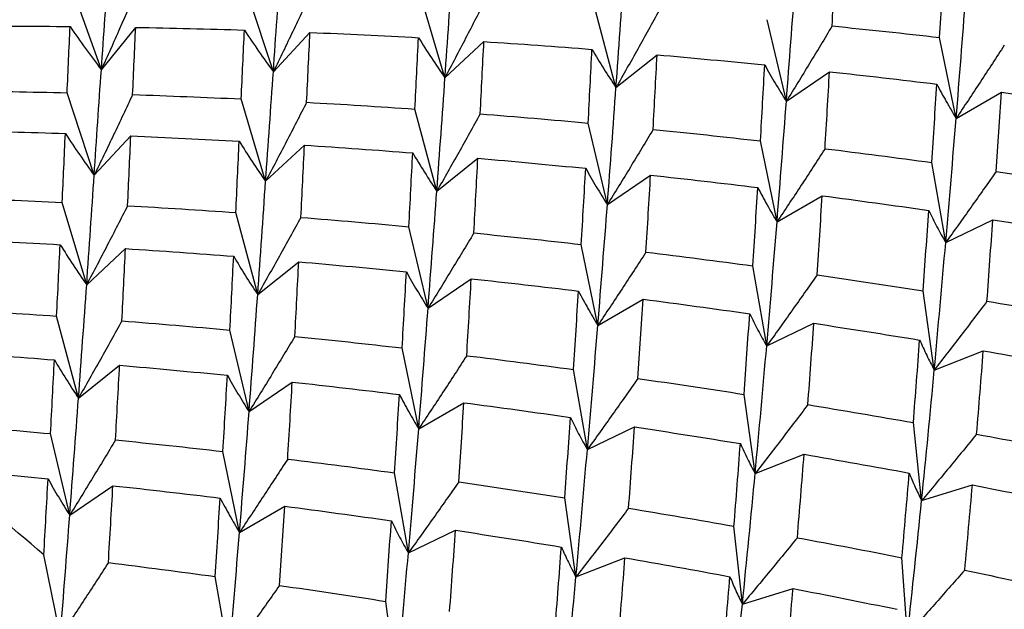
# Paper-space layout '_Isometric' of a CAD drawing. Units: inches. Extents: x -5.35 to 3.54, y -4.13 to 2.58.
# Drawn here: x -4.09 to -3.84, y 1.25 to 1.4 of the extents above; entities that cross this region are included whole.
import ezdxf

# ---------------------------------------------------------------- set-up
doc = ezdxf.new("R2010")
doc.units = ezdxf.units.IN
doc.header["$MEASUREMENT"] = 0

psp = doc.layouts.new('_Isometric')

# ---------------------------------------------------------------- linework, layer by layer
at = {"color": 7, "linetype": 'Continuous', "lineweight": 25}
for p, q in [((-4.07092, 1.38626), (-4.0783, 1.40691)), ((-4.02786, 1.38577), (-4.03463, 1.40641)), ((-3.98489, 1.38428), (-3.99101, 1.40488)), ((-3.94208, 1.38181), (-3.94755, 1.40233)), ((-3.89942, 1.3784), (-3.90423, 1.39879)), ((-4.07092, 1.38626), (-4.06232, 1.39688)), ((-4.02786, 1.38577), (-4.01869, 1.3956)), ((-3.98489, 1.38428), (-3.97515, 1.39332)), ((-3.85692, 1.37411), (-3.86106, 1.39435)), ((-3.94208, 1.38181), (-3.9318, 1.39002)), ((-3.89942, 1.3784), (-3.88862, 1.38578)), ((-4.07272, 1.35988), (-4.07948, 1.38052)), ((-3.85692, 1.37411), (-3.84561, 1.38064)), ((-4.02979, 1.35837), (-4.03591, 1.37897)), ((-3.98693, 1.35592), (-3.9924, 1.37643)), ((-3.94423, 1.35253), (-3.94904, 1.37293)), ((-4.07272, 1.35988), (-4.06354, 1.36971)), ((-3.90177, 1.34822), (-3.90591, 1.36845)), ((-4.02979, 1.35837), (-4.02005, 1.3674)), ((-3.98693, 1.35592), (-3.97665, 1.36413)), ((-3.85954, 1.34304), (-3.86301, 1.36307)), ((-3.94423, 1.35253), (-3.93343, 1.35991)), ((-3.90177, 1.34822), (-3.89046, 1.35475)), ((-4.07459, 1.3325), (-4.08072, 1.3531)), ((-4.03178, 1.33002), (-4.03725, 1.35054)), ((-3.85954, 1.34304), (-3.84775, 1.34871)), ((-3.98913, 1.32661), (-3.99394, 1.34701)), ((-4.07459, 1.3325), (-4.06486, 1.34153)), ((-3.94662, 1.32233), (-3.95076, 1.34256)), ((-4.03178, 1.33002), (-4.0215, 1.33824)), ((-3.90435, 1.31717), (-3.90781, 1.3372)), ((-3.98913, 1.32661), (-3.97832, 1.334)), ((-3.94662, 1.32233), (-3.93531, 1.32886)), ((-3.8624, 1.31115), (-3.86517, 1.33095)), ((-4.07663, 1.30413), (-4.08211, 1.32465)), ((-3.90435, 1.31717), (-3.89256, 1.32284)), ((-4.03394, 1.30075), (-4.03875, 1.32114)), ((-3.99147, 1.29644), (-3.99561, 1.31667)), ((-3.8624, 1.31115), (-3.85014, 1.31595)), ((-4.07663, 1.30413), (-4.06635, 1.31235)), ((-3.94925, 1.29125), (-3.95271, 1.31129)), ((-4.03394, 1.30075), (-4.02313, 1.30813)), ((-3.90725, 1.28526), (-3.91003, 1.30506)), ((-3.99147, 1.29644), (-3.98016, 1.30297)), ((-3.94925, 1.29125), (-3.93745, 1.29692)), ((-3.86556, 1.27847), (-3.86764, 1.29799)), ((-4.07883, 1.27483), (-4.08364, 1.29523)), ((-4.03633, 1.27054), (-4.04047, 1.29078)), ((-3.90725, 1.28526), (-3.89499, 1.29006)), ((-3.99406, 1.26539), (-3.99752, 1.28542)), ((-4.07883, 1.27483), (-4.06802, 1.28221)), ((-3.86556, 1.27847), (-3.85286, 1.28239)), ((-4.03633, 1.27054), (-4.02501, 1.27708)), ((-3.9521, 1.25937), (-3.95488, 1.27916)), ((-3.91045, 1.25255), (-3.91254, 1.27207)), ((-3.99406, 1.26539), (-3.98226, 1.27106)), ((-4.08118, 1.24465), (-4.08532, 1.26488)), ((-3.9521, 1.25937), (-3.93984, 1.26417)), ((-3.8691, 1.24499), (-3.8705, 1.2642)), ((-4.03895, 1.23947), (-4.04241, 1.2595)), ((-3.91045, 1.25255), (-3.89776, 1.25647)), ((-3.99695, 1.23348), (-3.99973, 1.25327))]:
    psp.add_line(p, q, dxfattribs=at)
psp.add_arc((-4.65239, 0.61068), 0.86577, 49.08081, 51.31081, dxfattribs=at)
for points in [[(-3.88797, 1.39723), (-3.88762, 1.40352), (-3.88727, 1.40975), (-3.88695, 1.41592)], [(-3.86106, 1.39435), (-3.86068, 1.40076), (-3.86031, 1.40711), (-3.85996, 1.4134)], [(-4.07092, 1.38626), (-4.07031, 1.3949), (-4.06971, 1.40336), (-4.06911, 1.41166)], [(-4.02786, 1.38577), (-4.02724, 1.39474), (-4.02662, 1.40355), (-4.02602, 1.41218)], [(-3.98489, 1.38428), (-3.98424, 1.39358), (-3.98361, 1.40271), (-3.98301, 1.41166)], [(-3.94208, 1.38181), (-3.9414, 1.3914), (-3.94074, 1.40085), (-3.94008, 1.41015)], [(-3.89942, 1.3784), (-3.89867, 1.38831), (-3.89793, 1.39808), (-3.89723, 1.4077)], [(-3.85692, 1.37411), (-3.85608, 1.38433), (-3.85529, 1.3944), (-3.85453, 1.40432)], [(-4.10596, 1.39715), (-4.0969, 1.3972), (-4.08783, 1.39718), (-4.07875, 1.3971)], [(-4.07948, 1.38052), (-4.07923, 1.38611), (-4.07899, 1.39164), (-4.07875, 1.3971)], [(-4.06308, 1.38005), (-4.06283, 1.38572), (-4.06257, 1.39134), (-4.06232, 1.39688)], [(-4.06232, 1.39688), (-4.05325, 1.39672), (-4.04417, 1.3965), (-4.0351, 1.3962)], [(-4.03591, 1.37897), (-4.03563, 1.38478), (-4.03537, 1.39052), (-4.0351, 1.3962)], [(-4.01953, 1.37813), (-4.01924, 1.38402), (-4.01896, 1.38984), (-4.01869, 1.3956)], [(-4.01869, 1.3956), (-4.00962, 1.39523), (-4.00057, 1.3948), (-3.99152, 1.3943)], [(-3.88797, 1.39723), (-3.87899, 1.39633), (-3.87002, 1.39537), (-3.86106, 1.39435)], [(-3.9924, 1.37643), (-3.9921, 1.38245), (-3.9918, 1.38841), (-3.99152, 1.3943)], [(-3.97607, 1.37523), (-3.97575, 1.38132), (-3.97545, 1.38735), (-3.97515, 1.39332)], [(-3.97515, 1.39332), (-3.96611, 1.39274), (-3.95709, 1.39209), (-3.94809, 1.39138)], [(-3.94904, 1.37293), (-3.94871, 1.37914), (-3.94839, 1.3853), (-3.94809, 1.39138)], [(-3.93278, 1.37136), (-3.93244, 1.37764), (-3.93211, 1.38387), (-3.9318, 1.39002)], [(-3.9318, 1.39002), (-3.92281, 1.38923), (-3.91383, 1.38839), (-3.90485, 1.38748)], [(-4.07272, 1.35988), (-4.07212, 1.36883), (-4.07152, 1.37763), (-4.07092, 1.38626)], [(-4.02979, 1.35837), (-4.02913, 1.36766), (-4.02849, 1.3768), (-4.02786, 1.38577)], [(-3.90591, 1.36845), (-3.90555, 1.37485), (-3.90519, 1.38119), (-3.90485, 1.38748)], [(-3.88975, 1.36653), (-3.88936, 1.373), (-3.88898, 1.37942), (-3.88862, 1.38578)], [(-3.88862, 1.38578), (-3.87966, 1.3848), (-3.8707, 1.38377), (-3.86177, 1.38268)], [(-3.98693, 1.35592), (-3.98622, 1.36553), (-3.98554, 1.37499), (-3.98489, 1.38428)], [(-4.10668, 1.38098), (-4.0976, 1.38089), (-4.08853, 1.38074), (-4.07948, 1.38052)], [(-3.94423, 1.35253), (-3.94347, 1.36245), (-3.94276, 1.37222), (-3.94208, 1.38181)], [(-3.86301, 1.36307), (-3.86258, 1.36966), (-3.86217, 1.3762), (-3.86177, 1.38268)], [(-3.84691, 1.36083), (-3.84646, 1.36749), (-3.84603, 1.37409), (-3.84561, 1.38064)], [(-3.84561, 1.38064), (-3.83669, 1.37948), (-3.82779, 1.37827), (-3.81891, 1.37699)], [(-4.06308, 1.38005), (-4.05402, 1.37975), (-4.04497, 1.37939), (-4.03591, 1.37897)], [(-4.01953, 1.37813), (-4.01048, 1.37763), (-4.00144, 1.37706), (-3.9924, 1.37643)], [(-3.90177, 1.34822), (-3.90096, 1.35841), (-3.90018, 1.36848), (-3.89942, 1.3784)], [(-3.97607, 1.37523), (-3.96704, 1.37452), (-3.95803, 1.37376), (-3.94904, 1.37293)], [(-3.85954, 1.34304), (-3.85863, 1.35353), (-3.85776, 1.36389), (-3.85692, 1.37411)], [(-4.10713, 1.37102), (-4.09805, 1.37085), (-4.08898, 1.37062), (-4.07993, 1.37033)], [(-3.93278, 1.37136), (-3.9238, 1.37045), (-3.91484, 1.36948), (-3.90591, 1.36845)], [(-4.08072, 1.3531), (-4.08044, 1.35891), (-4.08018, 1.36465), (-4.07993, 1.37033)], [(-4.06434, 1.35226), (-4.06406, 1.35815), (-4.0638, 1.36396), (-4.06354, 1.36971)], [(-4.06354, 1.36971), (-4.0545, 1.36933), (-4.04545, 1.36889), (-4.03641, 1.36838)], [(-4.03725, 1.35054), (-4.03697, 1.35655), (-4.03669, 1.36249), (-4.03641, 1.36838)], [(-4.02094, 1.34932), (-4.02064, 1.3554), (-4.02034, 1.36143), (-4.02005, 1.3674)], [(-4.02005, 1.3674), (-4.01101, 1.36682), (-4.00198, 1.36618), (-3.99296, 1.36547)], [(-3.88975, 1.36653), (-3.88082, 1.36543), (-3.87191, 1.36428), (-3.86301, 1.36307)], [(-3.99394, 1.34701), (-3.9936, 1.35322), (-3.99328, 1.35938), (-3.99296, 1.36547)], [(-3.97767, 1.34544), (-3.97732, 1.35173), (-3.97698, 1.35796), (-3.97665, 1.36413)], [(-3.97665, 1.36413), (-3.96764, 1.36335), (-3.95864, 1.36251), (-3.94966, 1.36161)], [(-3.95076, 1.34256), (-3.95038, 1.34897), (-3.95002, 1.35532), (-3.94966, 1.36161)], [(-3.84691, 1.36083), (-3.83803, 1.35955), (-3.82917, 1.35822), (-3.82032, 1.35684)], [(-4.07459, 1.3325), (-4.07394, 1.3418), (-4.07331, 1.35093), (-4.07272, 1.35988)], [(-4.03178, 1.33002), (-4.03111, 1.33961), (-4.03044, 1.34907), (-4.02979, 1.35837)], [(-3.93457, 1.34065), (-3.93417, 1.34713), (-3.93379, 1.35355), (-3.93343, 1.35991)], [(-3.93343, 1.35991), (-3.92446, 1.35894), (-3.91551, 1.3579), (-3.90659, 1.3568)], [(-3.98913, 1.32661), (-3.98837, 1.33653), (-3.98764, 1.3463), (-3.98693, 1.35592)], [(-3.90781, 1.3372), (-3.90739, 1.3438), (-3.90698, 1.35033), (-3.90659, 1.3568)], [(-4.10791, 1.35417), (-4.09883, 1.35388), (-4.08977, 1.35352), (-4.08072, 1.3531)], [(-3.89173, 1.33495), (-3.89128, 1.34162), (-3.89086, 1.34822), (-3.89046, 1.35475)], [(-3.89046, 1.35475), (-3.88156, 1.35358), (-3.87268, 1.35236), (-3.8638, 1.35108)], [(-4.06434, 1.35226), (-4.05529, 1.35175), (-4.04626, 1.35118), (-4.03725, 1.35054)], [(-3.94662, 1.32233), (-3.94579, 1.33255), (-3.94499, 1.34262), (-3.94423, 1.35253)], [(-3.86517, 1.33095), (-3.8647, 1.33771), (-3.86424, 1.34442), (-3.8638, 1.35108)], [(-4.02094, 1.34932), (-4.01194, 1.34861), (-4.00293, 1.34784), (-3.99394, 1.34701)], [(-3.84921, 1.32837), (-3.84871, 1.3352), (-3.84822, 1.34198), (-3.84775, 1.34871)], [(-3.84775, 1.34871), (-3.8389, 1.34737), (-3.83005, 1.34597), (-3.82123, 1.34452)], [(-3.90435, 1.31717), (-3.90344, 1.32767), (-3.90258, 1.33803), (-3.90177, 1.34822)], [(-4.10839, 1.34382), (-4.09933, 1.34345), (-4.09027, 1.34301), (-4.08122, 1.34251)], [(-3.97767, 1.34544), (-3.96869, 1.34454), (-3.95972, 1.34358), (-3.95076, 1.34256)], [(-4.08211, 1.32465), (-4.0818, 1.33067), (-4.08151, 1.33662), (-4.08122, 1.34251)], [(-4.06577, 1.32344), (-4.06545, 1.32954), (-4.06515, 1.33557), (-4.06486, 1.34153)], [(-4.06486, 1.34153), (-4.05582, 1.34095), (-4.04679, 1.34031), (-4.03779, 1.3396)], [(-3.8624, 1.31115), (-3.86141, 1.3219), (-3.86046, 1.33253), (-3.85954, 1.34304)], [(-4.03875, 1.32114), (-4.03841, 1.32736), (-4.03809, 1.33351), (-4.03779, 1.3396)], [(-3.93457, 1.34065), (-3.92563, 1.33956), (-3.91671, 1.33841), (-3.90781, 1.3372)], [(-4.02248, 1.31957), (-4.02214, 1.32586), (-4.02181, 1.33208), (-4.0215, 1.33824)], [(-4.0215, 1.33824), (-4.01251, 1.33745), (-4.00353, 1.3366), (-3.99455, 1.3357)], [(-3.99561, 1.31667), (-3.99525, 1.32306), (-3.9949, 1.32941), (-3.99455, 1.3357)], [(-3.97945, 1.31474), (-3.97906, 1.32121), (-3.97868, 1.32763), (-3.97832, 1.334)], [(-3.97832, 1.334), (-3.96936, 1.33302), (-3.96041, 1.33199), (-3.95147, 1.3309)], [(-3.89173, 1.33495), (-3.88285, 1.33368), (-3.874, 1.33234), (-3.86517, 1.33095)], [(-4.07663, 1.30413), (-4.07593, 1.31375), (-4.07525, 1.32321), (-4.07459, 1.3325)], [(-4.03394, 1.30075), (-4.03318, 1.31067), (-4.03246, 1.32043), (-4.03178, 1.33002)], [(-3.95271, 1.31129), (-3.95228, 1.31788), (-3.95187, 1.32442), (-3.95147, 1.3309)], [(-3.93662, 1.30904), (-3.93617, 1.3157), (-3.93573, 1.32231), (-3.93531, 1.32886)], [(-3.93531, 1.32886), (-3.92639, 1.3277), (-3.91749, 1.32648), (-3.90861, 1.32521)], [(-4.10923, 1.32634), (-4.10018, 1.32584), (-4.09114, 1.32528), (-4.08211, 1.32465)], [(-3.99147, 1.29644), (-3.99067, 1.30663), (-3.98988, 1.31669), (-3.98913, 1.32661)], [(-3.84921, 1.32837), (-3.84041, 1.32692), (-3.83161, 1.32541), (-3.82284, 1.32385)], [(-3.91003, 1.30506), (-3.90953, 1.31183), (-3.90906, 1.31855), (-3.90861, 1.32521)], [(-4.06577, 1.32344), (-4.05675, 1.32274), (-4.04774, 1.32197), (-4.03875, 1.32114)], [(-3.94925, 1.29125), (-3.94833, 1.30175), (-3.94746, 1.31211), (-3.94662, 1.32233)], [(-3.89404, 1.30249), (-3.89352, 1.30933), (-3.89303, 1.31612), (-3.89256, 1.32284)], [(-3.89256, 1.32284), (-3.8837, 1.3215), (-3.87486, 1.3201), (-3.86606, 1.31865)], [(-4.02248, 1.31957), (-4.01351, 1.31867), (-4.00455, 1.3177), (-3.99561, 1.31667)], [(-3.90725, 1.28526), (-3.90623, 1.29604), (-3.90527, 1.30668), (-3.90435, 1.31717)], [(-3.86764, 1.29799), (-3.86709, 1.30493), (-3.86656, 1.31182), (-3.86606, 1.31865)], [(-4.10975, 1.31562), (-4.10072, 1.31503), (-4.09169, 1.31439), (-4.08267, 1.31369)], [(-3.97945, 1.31474), (-3.97053, 1.31365), (-3.96161, 1.31249), (-3.95271, 1.31129)], [(-3.85179, 1.29511), (-3.85121, 1.30212), (-3.85066, 1.30906), (-3.85014, 1.31595)], [(-3.85014, 1.31595), (-3.84137, 1.31443), (-3.83261, 1.31286), (-3.82386, 1.31124)], [(-4.08364, 1.29523), (-4.08331, 1.30144), (-4.08298, 1.30759), (-4.08267, 1.31369)], [(-4.06737, 1.29366), (-4.06702, 1.29995), (-4.06668, 1.30618), (-4.06635, 1.31235)], [(-4.06635, 1.31235), (-4.05734, 1.31157), (-4.04835, 1.31073), (-4.03937, 1.30983)], [(-4.04047, 1.29078), (-4.04009, 1.29719), (-4.03972, 1.30354), (-4.03937, 1.30983)], [(-3.93662, 1.30904), (-3.92774, 1.30777), (-3.91887, 1.30644), (-3.91003, 1.30506)], [(-3.86556, 1.27847), (-3.86444, 1.2895), (-3.86338, 1.3004), (-3.8624, 1.31115)], [(-4.02427, 1.28887), (-4.02388, 1.29535), (-4.02349, 1.30177), (-4.02313, 1.30813)], [(-4.02313, 1.30813), (-4.01416, 1.30715), (-4.00522, 1.30612), (-3.99629, 1.30502)], [(-4.07883, 1.27483), (-4.07807, 1.28474), (-4.07734, 1.29452), (-4.07663, 1.30413)], [(-3.99752, 1.28542), (-3.99709, 1.29201), (-3.99668, 1.29855), (-3.99629, 1.30502)], [(-3.98143, 1.28317), (-3.98099, 1.28983), (-3.98056, 1.29643), (-3.98016, 1.30297)], [(-3.98016, 1.30297), (-3.97127, 1.3018), (-3.96238, 1.30057), (-3.9535, 1.2993)], [(-3.89404, 1.30249), (-3.88522, 1.30104), (-3.87642, 1.29954), (-3.86764, 1.29799)], [(-4.03633, 1.27054), (-4.03549, 1.28076), (-4.03469, 1.29083), (-4.03394, 1.30075)], [(-3.95488, 1.27916), (-3.9544, 1.28592), (-3.95394, 1.29263), (-3.9535, 1.2993)], [(-4.11065, 1.29754), (-4.10164, 1.29683), (-4.09264, 1.29606), (-4.08364, 1.29523)], [(-3.93892, 1.27659), (-3.93841, 1.28341), (-3.93792, 1.2902), (-3.93745, 1.29692)], [(-3.93745, 1.29692), (-3.9286, 1.29558), (-3.91976, 1.29419), (-3.91094, 1.29274)], [(-3.99406, 1.26539), (-3.99314, 1.27589), (-3.99228, 1.28624), (-3.99147, 1.29644)], [(-3.85179, 1.29511), (-3.84304, 1.29349), (-3.83433, 1.29182), (-3.82565, 1.29009)], [(-4.06737, 1.29366), (-4.05839, 1.29276), (-4.04942, 1.2918), (-4.04047, 1.29078)], [(-3.91254, 1.27207), (-3.91198, 1.27901), (-3.91145, 1.2859), (-3.91094, 1.29274)], [(-3.9521, 1.25937), (-3.95111, 1.27012), (-3.95016, 1.28075), (-3.94925, 1.29125)], [(-3.89668, 1.2692), (-3.8961, 1.2762), (-3.89553, 1.28316), (-3.89499, 1.29006)], [(-3.89499, 1.29006), (-3.8862, 1.28855), (-3.87742, 1.28698), (-3.86867, 1.28537)], [(-4.02427, 1.28887), (-4.01534, 1.28778), (-4.00642, 1.28663), (-3.99752, 1.28542)], [(-4.1112, 1.28645), (-4.10222, 1.28567), (-4.09323, 1.28482), (-4.08425, 1.28391)], [(-3.91045, 1.25255), (-3.90933, 1.26358), (-3.90826, 1.27448), (-3.90725, 1.28526)], [(-3.8705, 1.2642), (-3.86986, 1.27131), (-3.86926, 1.27836), (-3.86867, 1.28537)], [(-4.08532, 1.26488), (-4.08495, 1.27128), (-4.0846, 1.27762), (-4.08425, 1.28391)], [(-4.06915, 1.26296), (-4.06876, 1.26943), (-4.06839, 1.27585), (-4.06802, 1.28221)], [(-4.06802, 1.28221), (-4.05906, 1.28124), (-4.05011, 1.2802), (-4.04117, 1.27911)], [(-3.98143, 1.28317), (-3.97255, 1.28189), (-3.9637, 1.28056), (-3.95488, 1.27916)], [(-3.85477, 1.26104), (-3.85411, 1.26821), (-3.85347, 1.27532), (-3.85286, 1.28239)], [(-3.85286, 1.28239), (-3.84414, 1.28071), (-3.83545, 1.27898), (-3.82679, 1.2772)], [(-4.04241, 1.2595), (-4.04198, 1.26609), (-4.04157, 1.27263), (-4.04117, 1.27911)], [(-4.02632, 1.25726), (-4.02587, 1.26392), (-4.02543, 1.27053), (-4.02501, 1.27708)], [(-4.02501, 1.27708), (-4.0161, 1.27592), (-4.00719, 1.2747), (-3.99831, 1.27342)], [(-3.8691, 1.24499), (-3.86786, 1.25628), (-3.86667, 1.26744), (-3.86556, 1.27847)], [(-4.08118, 1.24465), (-4.08037, 1.25484), (-4.07959, 1.26491), (-4.07883, 1.27483)], [(-3.93892, 1.27659), (-3.93011, 1.27513), (-3.92132, 1.27363), (-3.91254, 1.27207)], [(-3.99973, 1.25327), (-3.99924, 1.26004), (-3.99877, 1.26676), (-3.99831, 1.27342)], [(-4.03895, 1.23947), (-4.03804, 1.24996), (-4.03716, 1.26033), (-4.03633, 1.27054)], [(-3.98374, 1.25071), (-3.98323, 1.25755), (-3.98273, 1.26433), (-3.98226, 1.27106)], [(-3.98226, 1.27106), (-3.9734, 1.26971), (-3.96457, 1.26832), (-3.95576, 1.26686)], [(-3.89668, 1.2692), (-3.88793, 1.26758), (-3.8792, 1.26592), (-3.8705, 1.2642)], [(-3.99695, 1.23348), (-3.99593, 1.24425), (-3.99497, 1.25489), (-3.99406, 1.26539)], [(-3.95735, 1.2462), (-3.95679, 1.25315), (-3.95626, 1.26003), (-3.95576, 1.26686)], [(-4.06915, 1.26296), (-4.06023, 1.26186), (-4.05132, 1.26071), (-4.04241, 1.2595)], [(-3.94149, 1.24333), (-3.94092, 1.25033), (-3.94037, 1.25728), (-3.93984, 1.26417)], [(-3.93984, 1.26417), (-3.93107, 1.26265), (-3.92231, 1.26107), (-3.91356, 1.25945)], [(-3.85477, 1.26104), (-3.8461, 1.25927), (-3.83745, 1.25745), (-3.82884, 1.25557)], [(-4.02632, 1.25726), (-4.01744, 1.25598), (-4.00857, 1.25465), (-3.99973, 1.25327)], [(-3.95526, 1.22668), (-3.95414, 1.23772), (-3.95309, 1.24862), (-3.9521, 1.25937)], [(-3.91535, 1.23831), (-3.91473, 1.2454), (-3.91414, 1.25245), (-3.91356, 1.25945)], [(-3.89965, 1.23514), (-3.899, 1.24229), (-3.89837, 1.2494), (-3.89776, 1.25647)], [(-3.89776, 1.25647), (-3.88904, 1.25479), (-3.88034, 1.25306), (-3.87167, 1.25129)], [(-3.91395, 1.2191), (-3.91274, 1.23036), (-3.91157, 1.24151), (-3.91045, 1.25255)]]:
    psp.add_open_spline(points, degree=3, dxfattribs=at)
for points, knots in [([(-4.06186, 1.40685), (-4.06334, 1.40341), (-4.06483, 1.39998), (-4.06634, 1.39655), (-4.06785, 1.39312), (-4.06937, 1.38969), (-4.07092, 1.38626)], [0, 0, 0, 0, 0.0002923793, 0.0002923793, 0.0002923793, 0.0005848222, 0.0005848222, 0.0005848222, 0.0005848222]), ([(-4.0182, 1.40596), (-4.01978, 1.40259), (-4.02137, 1.39923), (-4.02298, 1.39586), (-4.02459, 1.3925), (-4.02622, 1.38913), (-4.02786, 1.38577)], [0, 0, 0, 0, 0.0002924255, 0.0002924255, 0.0002924255, 0.0005849161, 0.0005849161, 0.0005849161, 0.0005849161]), ([(-3.97464, 1.40404), (-3.97631, 1.40075), (-3.97801, 1.39745), (-3.97972, 1.39416), (-3.98142, 1.39087), (-3.98315, 1.38757), (-3.98489, 1.38428)], [0, 0, 0, 0, 0.0002923219, 0.0002923219, 0.0002923219, 0.0005847102, 0.0005847102, 0.0005847102, 0.0005847102]), ([(-3.93124, 1.4011), (-3.93302, 1.39789), (-3.93481, 1.39467), (-3.93661, 1.39145), (-3.93842, 1.38824), (-3.94024, 1.38502), (-3.94208, 1.38181)], [0, 0, 0, 0, 0.0002921836, 0.0002921836, 0.0002921836, 0.0005844293, 0.0005844293, 0.0005844293, 0.0005844293]), ([(-4.07875, 1.3971), (-4.07748, 1.39525), (-4.07619, 1.39342), (-4.07489, 1.39162), (-4.07358, 1.38981), (-4.07226, 1.38803), (-4.07092, 1.38626)], [0, 0, 0, 0, 0.0002923219, 0.0002923219, 0.0002923219, 0.0005847102, 0.0005847102, 0.0005847102, 0.0005847102]), ([(-4.0351, 1.3962), (-4.03393, 1.39442), (-4.03274, 1.39266), (-4.03154, 1.39092), (-4.03033, 1.38918), (-4.02911, 1.38747), (-4.02786, 1.38577)], [0, 0, 0, 0, 0.0002924255, 0.0002924255, 0.0002924255, 0.0005849161, 0.0005849161, 0.0005849161, 0.0005849161]), ([(-3.88797, 1.39723), (-3.88985, 1.39409), (-3.89174, 1.39095), (-3.89365, 1.38781), (-3.89556, 1.38467), (-3.89748, 1.38154), (-3.89942, 1.3784)], [0, 0, 0, 0, 0.0002923793, 0.0002923793, 0.0002923793, 0.0005848222, 0.0005848222, 0.0005848222, 0.0005848222]), ([(-3.99152, 1.3943), (-3.99045, 1.39259), (-3.98937, 1.3909), (-3.98826, 1.38923), (-3.98716, 1.38756), (-3.98603, 1.38591), (-3.98489, 1.38428)], [0, 0, 0, 0, 0.0002923793, 0.0002923793, 0.0002923793, 0.0005848222, 0.0005848222, 0.0005848222, 0.0005848222]), ([(-3.94809, 1.39138), (-3.94712, 1.38974), (-3.94614, 1.38813), (-3.94514, 1.38653), (-3.94414, 1.38494), (-3.94312, 1.38336), (-3.94208, 1.38181)], [0, 0, 0, 0, 0.0002921836, 0.0002921836, 0.0002921836, 0.0005844293, 0.0005844293, 0.0005844293, 0.0005844293]), ([(-3.84487, 1.39244), (-3.84685, 1.38938), (-3.84884, 1.38633), (-3.85085, 1.38327), (-3.85286, 1.38022), (-3.85488, 1.37717), (-3.85692, 1.37411)], [0, 0, 0, 0, 0.0002924255, 0.0002924255, 0.0002924255, 0.0005849161, 0.0005849161, 0.0005849161, 0.0005849161]), ([(-3.90485, 1.38748), (-3.90398, 1.38593), (-3.9031, 1.38439), (-3.9022, 1.38288), (-3.90129, 1.38136), (-3.90037, 1.37987), (-3.89942, 1.3784)], [0, 0, 0, 0, 0.0002923219, 0.0002923219, 0.0002923219, 0.0005847102, 0.0005847102, 0.0005847102, 0.0005847102]), ([(-3.86177, 1.38268), (-3.861, 1.38121), (-3.86021, 1.37976), (-3.8594, 1.37834), (-3.8586, 1.37691), (-3.85777, 1.3755), (-3.85692, 1.37411)], [0, 0, 0, 0, 0.0002924255, 0.0002924255, 0.0002924255, 0.0005849161, 0.0005849161, 0.0005849161, 0.0005849161]), ([(-4.06308, 1.38005), (-4.06465, 1.37669), (-4.06624, 1.37332), (-4.06785, 1.36996), (-4.06946, 1.3666), (-4.07108, 1.36324), (-4.07272, 1.35988)], [0, 0, 0, 0, 0.0002921836, 0.0002921836, 0.0002921836, 0.0005844293, 0.0005844293, 0.0005844293, 0.0005844293]), ([(-4.01953, 1.37813), (-4.0212, 1.37483), (-4.0229, 1.37154), (-4.02461, 1.36824), (-4.02632, 1.36495), (-4.02804, 1.36166), (-4.02979, 1.35837)], [0, 0, 0, 0, 0.0002923793, 0.0002923793, 0.0002923793, 0.0005848222, 0.0005848222, 0.0005848222, 0.0005848222]), ([(-3.97607, 1.37523), (-3.97784, 1.37201), (-3.97964, 1.36879), (-3.98145, 1.36557), (-3.98326, 1.36235), (-3.98509, 1.35913), (-3.98693, 1.35592)], [0, 0, 0, 0, 0.0002924255, 0.0002924255, 0.0002924255, 0.0005849161, 0.0005849161, 0.0005849161, 0.0005849161]), ([(-3.93278, 1.37136), (-3.93466, 1.36822), (-3.93655, 1.36508), (-3.93846, 1.36194), (-3.94037, 1.35881), (-3.94229, 1.35567), (-3.94423, 1.35253)], [0, 0, 0, 0, 0.0002923219, 0.0002923219, 0.0002923219, 0.0005847102, 0.0005847102, 0.0005847102, 0.0005847102]), ([(-4.07993, 1.37033), (-4.07876, 1.36854), (-4.07758, 1.36678), (-4.07637, 1.36504), (-4.07517, 1.3633), (-4.07395, 1.36158), (-4.07272, 1.35988)], [0, 0, 0, 0, 0.0002921836, 0.0002921836, 0.0002921836, 0.0005844293, 0.0005844293, 0.0005844293, 0.0005844293]), ([(-4.03641, 1.36838), (-4.03534, 1.36667), (-4.03426, 1.36498), (-4.03315, 1.36331), (-4.03205, 1.36164), (-4.03093, 1.35999), (-4.02979, 1.35837)], [0, 0, 0, 0, 0.0002923219, 0.0002923219, 0.0002923219, 0.0005847102, 0.0005847102, 0.0005847102, 0.0005847102]), ([(-3.88975, 1.36653), (-3.89172, 1.36348), (-3.89371, 1.36043), (-3.89572, 1.35737), (-3.89772, 1.35432), (-3.89974, 1.35127), (-3.90177, 1.34822)], [0, 0, 0, 0, 0.0002921836, 0.0002921836, 0.0002921836, 0.0005844293, 0.0005844293, 0.0005844293, 0.0005844293]), ([(-3.99296, 1.36547), (-3.992, 1.36384), (-3.99101, 1.36222), (-3.99, 1.36063), (-3.989, 1.35904), (-3.98798, 1.35747), (-3.98693, 1.35592)], [0, 0, 0, 0, 0.0002924255, 0.0002924255, 0.0002924255, 0.0005849161, 0.0005849161, 0.0005849161, 0.0005849161]), ([(-3.94966, 1.36161), (-3.9488, 1.36006), (-3.94791, 1.35852), (-3.94701, 1.35701), (-3.9461, 1.3555), (-3.94518, 1.354), (-3.94423, 1.35253)], [0, 0, 0, 0, 0.0002923793, 0.0002923793, 0.0002923793, 0.0005848222, 0.0005848222, 0.0005848222, 0.0005848222]), ([(-3.84691, 1.36083), (-3.84899, 1.35786), (-3.85108, 1.3549), (-3.85319, 1.35193), (-3.85529, 1.34897), (-3.85741, 1.346), (-3.85954, 1.34304)], [0, 0, 0, 0, 0.0002923793, 0.0002923793, 0.0002923793, 0.0005848222, 0.0005848222, 0.0005848222, 0.0005848222]), ([(-3.90659, 1.3568), (-3.90583, 1.35533), (-3.90504, 1.35388), (-3.90424, 1.35245), (-3.90344, 1.35102), (-3.90261, 1.34961), (-3.90177, 1.34822)], [0, 0, 0, 0, 0.0002921836, 0.0002921836, 0.0002921836, 0.0005844293, 0.0005844293, 0.0005844293, 0.0005844293]), ([(-4.06434, 1.35226), (-4.06602, 1.34896), (-4.06771, 1.34567), (-4.06942, 1.34238), (-4.07113, 1.33908), (-4.07285, 1.33579), (-4.07459, 1.3325)], [0, 0, 0, 0, 0.0002923219, 0.0002923219, 0.0002923219, 0.0005847102, 0.0005847102, 0.0005847102, 0.0005847102]), ([(-3.8638, 1.35108), (-3.86313, 1.3497), (-3.86244, 1.34834), (-3.86173, 1.347), (-3.86102, 1.34566), (-3.86029, 1.34434), (-3.85954, 1.34304)], [0, 0, 0, 0, 0.0002923219, 0.0002923219, 0.0002923219, 0.0005847102, 0.0005847102, 0.0005847102, 0.0005847102]), ([(-4.02094, 1.34932), (-4.02272, 1.3461), (-4.02451, 1.34289), (-4.02632, 1.33967), (-4.02812, 1.33645), (-4.02995, 1.33324), (-4.03178, 1.33002)], [0, 0, 0, 0, 0.0002921836, 0.0002921836, 0.0002921836, 0.0005844293, 0.0005844293, 0.0005844293, 0.0005844293]), ([(-3.97767, 1.34544), (-3.97955, 1.3423), (-3.98144, 1.33917), (-3.98335, 1.33603), (-3.98526, 1.33289), (-3.98719, 1.32975), (-3.98913, 1.32661)], [0, 0, 0, 0, 0.0002923793, 0.0002923793, 0.0002923793, 0.0005848222, 0.0005848222, 0.0005848222, 0.0005848222]), ([(-4.08122, 1.34251), (-4.08015, 1.3408), (-4.07907, 1.33911), (-4.07796, 1.33744), (-4.07686, 1.33577), (-4.07574, 1.33412), (-4.07459, 1.3325)], [0, 0, 0, 0, 0.0002923793, 0.0002923793, 0.0002923793, 0.0005848222, 0.0005848222, 0.0005848222, 0.0005848222]), ([(-4.03779, 1.3396), (-4.03682, 1.33796), (-4.03584, 1.33634), (-4.03484, 1.33475), (-4.03384, 1.33315), (-4.03282, 1.33158), (-4.03178, 1.33002)], [0, 0, 0, 0, 0.0002921836, 0.0002921836, 0.0002921836, 0.0005844293, 0.0005844293, 0.0005844293, 0.0005844293]), ([(-3.93457, 1.34065), (-3.93655, 1.3376), (-3.93854, 1.33454), (-3.94055, 1.33149), (-3.94256, 1.32844), (-3.94458, 1.32538), (-3.94662, 1.32233)], [0, 0, 0, 0, 0.0002924255, 0.0002924255, 0.0002924255, 0.0005849161, 0.0005849161, 0.0005849161, 0.0005849161]), ([(-3.99455, 1.3357), (-3.99369, 1.33414), (-3.9928, 1.33261), (-3.9919, 1.33109), (-3.99099, 1.32958), (-3.99007, 1.32809), (-3.98913, 1.32661)], [0, 0, 0, 0, 0.0002923219, 0.0002923219, 0.0002923219, 0.0005847102, 0.0005847102, 0.0005847102, 0.0005847102]), ([(-3.89173, 1.33495), (-3.8938, 1.33199), (-3.89589, 1.32903), (-3.898, 1.32606), (-3.9001, 1.3231), (-3.90222, 1.32013), (-3.90435, 1.31717)], [0, 0, 0, 0, 0.0002923219, 0.0002923219, 0.0002923219, 0.0005847102, 0.0005847102, 0.0005847102, 0.0005847102]), ([(-3.95147, 1.3309), (-3.9507, 1.32943), (-3.94991, 1.32798), (-3.94911, 1.32655), (-3.9483, 1.32512), (-3.94747, 1.32372), (-3.94662, 1.32233)], [0, 0, 0, 0, 0.0002924255, 0.0002924255, 0.0002924255, 0.0005849161, 0.0005849161, 0.0005849161, 0.0005849161]), ([(-3.84921, 1.32837), (-3.85138, 1.3255), (-3.85357, 1.32263), (-3.85576, 1.31976), (-3.85796, 1.31689), (-3.86017, 1.31402), (-3.8624, 1.31115)], [0, 0, 0, 0, 0.0002921836, 0.0002921836, 0.0002921836, 0.0005844293, 0.0005844293, 0.0005844293, 0.0005844293]), ([(-3.90861, 1.32521), (-3.90794, 1.32383), (-3.90725, 1.32247), (-3.90654, 1.32113), (-3.90583, 1.31979), (-3.9051, 1.31847), (-3.90435, 1.31717)], [0, 0, 0, 0, 0.0002923793, 0.0002923793, 0.0002923793, 0.0005848222, 0.0005848222, 0.0005848222, 0.0005848222]), ([(-4.06577, 1.32344), (-4.06755, 1.32022), (-4.06934, 1.317), (-4.07115, 1.31379), (-4.07297, 1.31057), (-4.07479, 1.30735), (-4.07663, 1.30413)], [0, 0, 0, 0, 0.0002924255, 0.0002924255, 0.0002924255, 0.0005849161, 0.0005849161, 0.0005849161, 0.0005849161]), ([(-4.02248, 1.31957), (-4.02436, 1.31643), (-4.02626, 1.3133), (-4.02816, 1.31016), (-4.03007, 1.30702), (-4.032, 1.30388), (-4.03394, 1.30075)], [0, 0, 0, 0, 0.0002923219, 0.0002923219, 0.0002923219, 0.0005847102, 0.0005847102, 0.0005847102, 0.0005847102]), ([(-3.86606, 1.31865), (-3.86549, 1.31736), (-3.8649, 1.31609), (-3.86429, 1.31484), (-3.86368, 1.31359), (-3.86305, 1.31236), (-3.8624, 1.31115)], [0, 0, 0, 0, 0.0002921836, 0.0002921836, 0.0002921836, 0.0005844293, 0.0005844293, 0.0005844293, 0.0005844293]), ([(-3.97945, 1.31474), (-3.98142, 1.31169), (-3.98341, 1.30864), (-3.98542, 1.30559), (-3.98742, 1.30254), (-3.98944, 1.29949), (-3.99147, 1.29644)], [0, 0, 0, 0, 0.0002921836, 0.0002921836, 0.0002921836, 0.0005844293, 0.0005844293, 0.0005844293, 0.0005844293]), ([(-4.08267, 1.31369), (-4.0817, 1.31205), (-4.08071, 1.31044), (-4.07971, 1.30885), (-4.0787, 1.30725), (-4.07768, 1.30568), (-4.07663, 1.30413)], [0, 0, 0, 0, 0.0002924255, 0.0002924255, 0.0002924255, 0.0005849161, 0.0005849161, 0.0005849161, 0.0005849161]), ([(-4.03937, 1.30983), (-4.0385, 1.30827), (-4.03761, 1.30674), (-4.03671, 1.30523), (-4.0358, 1.30371), (-4.03488, 1.30222), (-4.03394, 1.30075)], [0, 0, 0, 0, 0.0002923793, 0.0002923793, 0.0002923793, 0.0005848222, 0.0005848222, 0.0005848222, 0.0005848222]), ([(-3.93662, 1.30904), (-3.93869, 1.30608), (-3.94078, 1.30311), (-3.94289, 1.30015), (-3.94499, 1.29718), (-3.94711, 1.29422), (-3.94925, 1.29125)], [0, 0, 0, 0, 0.0002923793, 0.0002923793, 0.0002923793, 0.0005848222, 0.0005848222, 0.0005848222, 0.0005848222]), ([(-3.99629, 1.30502), (-3.99553, 1.30355), (-3.99475, 1.3021), (-3.99394, 1.30067), (-3.99314, 1.29924), (-3.99232, 1.29783), (-3.99147, 1.29644)], [0, 0, 0, 0, 0.0002921836, 0.0002921836, 0.0002921836, 0.0005844293, 0.0005844293, 0.0005844293, 0.0005844293]), ([(-3.89404, 1.30249), (-3.89621, 1.29962), (-3.8984, 1.29675), (-3.9006, 1.29388), (-3.9028, 1.29101), (-3.90502, 1.28813), (-3.90725, 1.28526)], [0, 0, 0, 0, 0.0002924255, 0.0002924255, 0.0002924255, 0.0005849161, 0.0005849161, 0.0005849161, 0.0005849161]), ([(-3.9535, 1.2993), (-3.95283, 1.29792), (-3.95214, 1.29656), (-3.95144, 1.29521), (-3.95073, 1.29387), (-3.95, 1.29255), (-3.94925, 1.29125)], [0, 0, 0, 0, 0.0002923219, 0.0002923219, 0.0002923219, 0.0005847102, 0.0005847102, 0.0005847102, 0.0005847102]), ([(-3.85179, 1.29511), (-3.85406, 1.29234), (-3.85634, 1.28957), (-3.85863, 1.28679), (-3.86093, 1.28402), (-3.86323, 1.28124), (-3.86556, 1.27847)], [0, 0, 0, 0, 0.0002923219, 0.0002923219, 0.0002923219, 0.0005847102, 0.0005847102, 0.0005847102, 0.0005847102]), ([(-4.06737, 1.29366), (-4.06925, 1.29052), (-4.07115, 1.28738), (-4.07306, 1.28424), (-4.07497, 1.28111), (-4.07689, 1.27797), (-4.07883, 1.27483)], [0, 0, 0, 0, 0.0002923793, 0.0002923793, 0.0002923793, 0.0005848222, 0.0005848222, 0.0005848222, 0.0005848222]), ([(-3.91094, 1.29274), (-3.91036, 1.29145), (-3.90977, 1.29019), (-3.90915, 1.28894), (-3.90854, 1.28769), (-3.9079, 1.28647), (-3.90725, 1.28526)], [0, 0, 0, 0, 0.0002924255, 0.0002924255, 0.0002924255, 0.0005849161, 0.0005849161, 0.0005849161, 0.0005849161]), ([(-4.02427, 1.28887), (-4.02625, 1.28581), (-4.02825, 1.28276), (-4.03026, 1.27971), (-4.03226, 1.27665), (-4.03429, 1.2736), (-4.03633, 1.27054)], [0, 0, 0, 0, 0.0002924255, 0.0002924255, 0.0002924255, 0.0005849161, 0.0005849161, 0.0005849161, 0.0005849161]), ([(-3.86867, 1.28537), (-3.8682, 1.28418), (-3.8677, 1.28301), (-3.86718, 1.28186), (-3.86666, 1.28071), (-3.86612, 1.27958), (-3.86556, 1.27847)], [0, 0, 0, 0, 0.0002923793, 0.0002923793, 0.0002923793, 0.0005848222, 0.0005848222, 0.0005848222, 0.0005848222]), ([(-4.08425, 1.28391), (-4.08339, 1.28236), (-4.08251, 1.28082), (-4.0816, 1.27931), (-4.0807, 1.2778), (-4.07977, 1.2763), (-4.07883, 1.27483)], [0, 0, 0, 0, 0.0002923219, 0.0002923219, 0.0002923219, 0.0005847102, 0.0005847102, 0.0005847102, 0.0005847102]), ([(-3.98143, 1.28317), (-3.98351, 1.28021), (-3.9856, 1.27724), (-3.9877, 1.27428), (-3.9898, 1.27132), (-3.99192, 1.26835), (-3.99406, 1.26539)], [0, 0, 0, 0, 0.0002923219, 0.0002923219, 0.0002923219, 0.0005847102, 0.0005847102, 0.0005847102, 0.0005847102]), ([(-4.04117, 1.27911), (-4.0404, 1.27764), (-4.03962, 1.2762), (-4.03881, 1.27477), (-4.038, 1.27334), (-4.03717, 1.27193), (-4.03633, 1.27054)], [0, 0, 0, 0, 0.0002924255, 0.0002924255, 0.0002924255, 0.0005849161, 0.0005849161, 0.0005849161, 0.0005849161]), ([(-3.93892, 1.27659), (-3.94109, 1.27372), (-3.94327, 1.27085), (-3.94547, 1.26798), (-3.94766, 1.26511), (-3.94987, 1.26224), (-3.9521, 1.25937)], [0, 0, 0, 0, 0.0002921836, 0.0002921836, 0.0002921836, 0.0005844293, 0.0005844293, 0.0005844293, 0.0005844293]), ([(-3.99831, 1.27342), (-3.99764, 1.27205), (-3.99696, 1.27069), (-3.99625, 1.26935), (-3.99554, 1.26801), (-3.99481, 1.26669), (-3.99406, 1.26539)], [0, 0, 0, 0, 0.0002923793, 0.0002923793, 0.0002923793, 0.0005848222, 0.0005848222, 0.0005848222, 0.0005848222]), ([(-3.89668, 1.2692), (-3.89895, 1.26643), (-3.90123, 1.26365), (-3.90352, 1.26088), (-3.90582, 1.2581), (-3.90813, 1.25533), (-3.91045, 1.25255)], [0, 0, 0, 0, 0.0002923793, 0.0002923793, 0.0002923793, 0.0005848222, 0.0005848222, 0.0005848222, 0.0005848222]), ([(-3.95576, 1.26686), (-3.95519, 1.26558), (-3.9546, 1.26431), (-3.95399, 1.26306), (-3.95338, 1.26181), (-3.95275, 1.26058), (-3.9521, 1.25937)], [0, 0, 0, 0, 0.0002921836, 0.0002921836, 0.0002921836, 0.0005844293, 0.0005844293, 0.0005844293, 0.0005844293]), ([(-4.06915, 1.26296), (-4.07113, 1.25991), (-4.07312, 1.25686), (-4.07512, 1.25381), (-4.07713, 1.25075), (-4.07914, 1.2477), (-4.08118, 1.24465)], [0, 0, 0, 0, 0.0002921836, 0.0002921836, 0.0002921836, 0.0005844293, 0.0005844293, 0.0005844293, 0.0005844293]), ([(-3.85477, 1.26104), (-3.85713, 1.25837), (-3.85951, 1.2557), (-3.8619, 1.25303), (-3.86429, 1.25035), (-3.86669, 1.24767), (-3.8691, 1.24499)], [0, 0, 0, 0, 0.0002924255, 0.0002924255, 0.0002924255, 0.0005849161, 0.0005849161, 0.0005849161, 0.0005849161]), ([(-4.02632, 1.25726), (-4.0284, 1.25429), (-4.03049, 1.25133), (-4.03259, 1.24836), (-4.0347, 1.2454), (-4.03682, 1.24243), (-4.03895, 1.23947)], [0, 0, 0, 0, 0.0002923793, 0.0002923793, 0.0002923793, 0.0005848222, 0.0005848222, 0.0005848222, 0.0005848222]), ([(-3.91356, 1.25945), (-3.91309, 1.25827), (-3.91259, 1.2571), (-3.91207, 1.25595), (-3.91155, 1.25479), (-3.91101, 1.25366), (-3.91045, 1.25255)], [0, 0, 0, 0, 0.0002923219, 0.0002923219, 0.0002923219, 0.0005847102, 0.0005847102, 0.0005847102, 0.0005847102])]:
    psp.add_open_spline(points, degree=3, knots=knots, dxfattribs=at)

doc.saveas('drawing.dxf')
